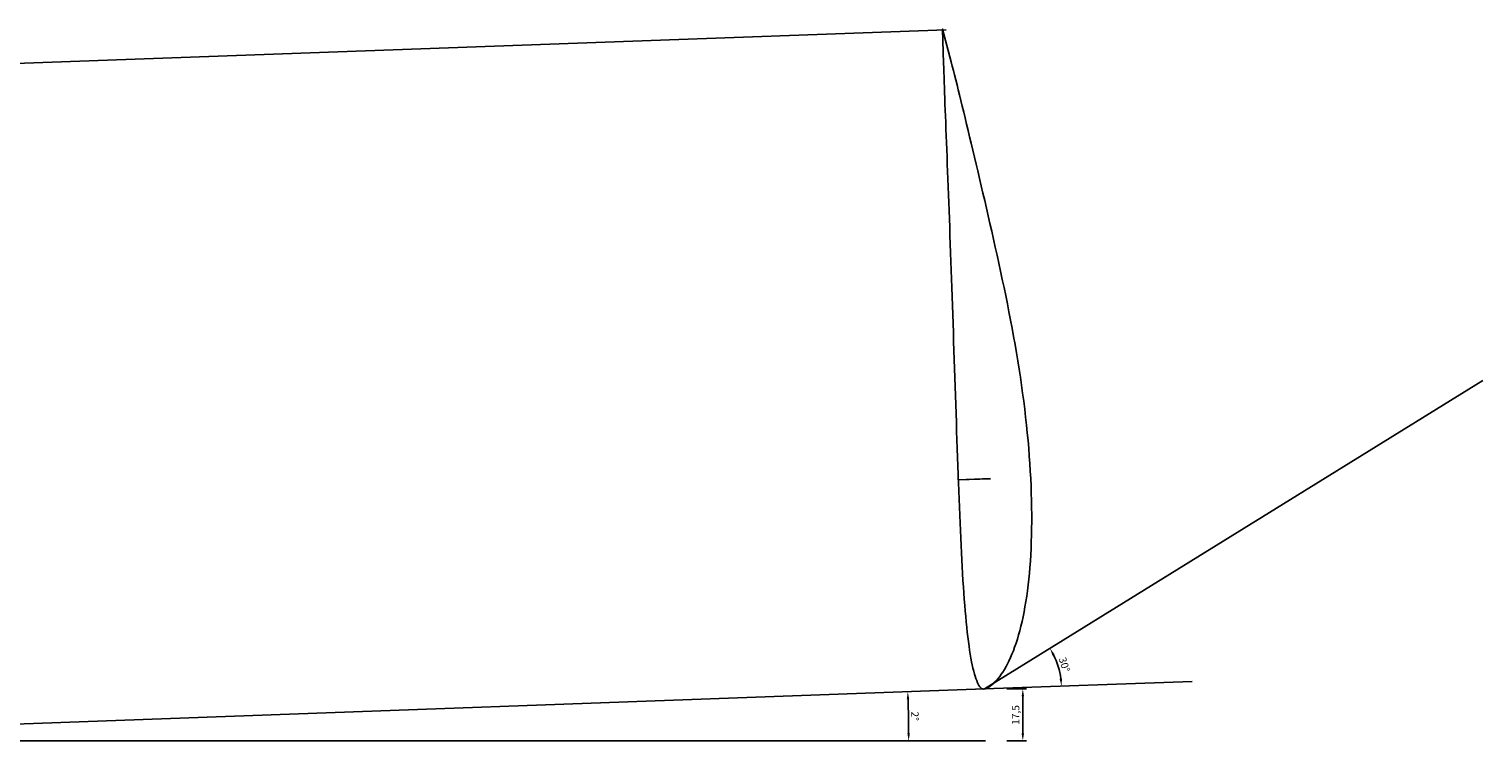
# Model space of a CAD drawing. Units: millimetres. Extents: x 460 to 5414, y 18 to 2279.
# Drawn here: x 4500 to 4990, y 1361 to 1601 of the extents above; entities that cross this region are included whole.
import ezdxf

# ---------------------------------------------------------------- set-up
doc = ezdxf.new("R2010")
doc.units = ezdxf.units.MM
doc.layers.add('7', color=7, linetype='Continuous')
doc.dimstyles.new('ISO-25', dxfattribs={"dimtxt": 2.5, "dimasz": 2.5, "dimexe": 1.25, "dimexo": 0.625, "dimtad": 1, "dimtxsty": 'Standard', "dimcen": 2.5, "dimadec": 0, "dimazin": 0, "dimtfac": 1, "dimtmove": 0, "dimatfit": 3, "dimfxl": 0, "dimarcsym": 0})

# ---------------------------------------------------------------- blocks, each defined once
blk = doc.blocks.new('*D6')
at = {"color": 0, "lineweight": -2}
for p, q in [((4829.23, 1378.33), (4835.9, 1378.33)), ((4834.65, 1375.83), (4834.65, 1363.33)), ((4829.23, 1360.83), (4835.9, 1360.83))]:
    blk.add_line(p, q, dxfattribs=at)
at = {"color": 0}
for points in [[(4834.24, 1375.83), (4835.07, 1375.83), (4834.65, 1378.33)], [(4834.24, 1363.33), (4835.07, 1363.33), (4834.65, 1360.83)]]:
    blk.add_solid(points, dxfattribs=at)
at = {"layer": 'Defpoints', "color": 0}
for p in [(4828.61, 1378.33), (4828.61, 1360.83), (4834.65, 1360.83)]:
    blk.add_point(p, dxfattribs=at)
at = {"color": 0, "insert": (4832.57, 1369.58), "char_height": 2.5, "attachment_point": 5, "rotation": 90}
blk.add_mtext('17,5', dxfattribs=at)
blk = doc.blocks.new('*D7')
at = {"color": 0, "lineweight": -2}
blk.add_arc((4339.29, 1360.83), 456.92, 0.3135, 1.7638, dxfattribs=at)
at = {"color": 0}
for points in [[(4795.58, 1374.88), (4796.41, 1374.91), (4795.91, 1377.39)], [(4796.62, 1363.33), (4795.79, 1363.33), (4796.21, 1360.83)]]:
    blk.add_solid(points, dxfattribs=at)
at = {"layer": 'Defpoints', "color": 0}
for p in [(4821.76, 1378.33), (4796.18, 1366.35), (3856.5, 1360.83), (4339.29, 1360.83), (4822.08, 1360.83)]:
    blk.add_point(p, dxfattribs=at)
at = {"color": 0, "insert": (4798.01, 1369.15), "char_height": 2.5, "attachment_point": 5, "rotation": 271.0386}
blk.add_mtext('2°', dxfattribs=at)
blk = doc.blocks.new('*D8')
at = {"color": 0, "lineweight": -2}
blk.add_arc((4821.76, 1378.33), 25.92, 7.6052, 26.2326, dxfattribs=at)
at = {"color": 0}
for points in [[(4844.65, 1389.59), (4845.38, 1389.99), (4843.8, 1391.98)], [(4847.87, 1381.8), (4847.04, 1381.73), (4847.67, 1379.27)]]:
    blk.add_solid(points, dxfattribs=at)
at = {"layer": 'Defpoints', "color": 0}
for p in [(4989.6, 1482.24), (4847.12, 1383.71), (4891.71, 1380.87), (4821.76, 1378.33), (4821.76, 1378.33)]:
    blk.add_point(p, dxfattribs=at)
at = {"color": 0, "insert": (4848.35, 1386.42), "char_height": 2.5, "attachment_point": 5, "rotation": 286.9189}
blk.add_mtext('30°', dxfattribs=at)

msp = doc.modelspace()

# ---------------------------------------------------------------- linework, layer by layer
at = {"color": 1}
for p, q in [((4808.801, 1600.236), (4326.328, 1582.736)), ((4989.601, 1482.236), (4821.761, 1378.331)), ((4821.761, 1378.331), (4339.288, 1360.831))]:
    msp.add_line(p, q, dxfattribs=at)
for p, q in [((4891.715, 1380.868), (4821.761, 1378.331)), ((4822.078, 1360.831), (3856.498, 1360.831))]:
    msp.add_line(p, q)
at = {"layer": '7', "linetype": 'Continuous'}
msp.add_lwpolyline([(4823.788, 1449.151), (4812.938, 1448.757), (4812.869, 1450.642), (4812.768, 1453.475), (4812.668, 1456.31), (4812.566, 1459.25), (4812.466, 1462.189), (4812.367, 1465.128), (4812.268, 1468.068), (4812.168, 1471.079), (4812.069, 1474.089), (4811.969, 1477.098), (4811.871, 1480.109), (4811.77, 1483.154), (4811.669, 1486.197), (4811.568, 1489.24), (4811.466, 1492.285), (4811.365, 1495.327), (4811.263, 1498.367), (4811.161, 1501.407), (4811.059, 1504.449), (4810.957, 1507.45), (4810.854, 1510.45), (4810.751, 1513.45), (4810.648, 1516.452), (4810.545, 1519.377), (4810.442, 1522.301), (4810.338, 1525.225), (4810.233, 1528.15), (4810.131, 1530.963), (4810.03, 1533.776), (4809.926, 1536.588), (4809.822, 1539.401), (4809.722, 1542.068), (4809.622, 1544.733), (4809.522, 1547.398), (4809.421, 1550.065), (4809.327, 1552.553), (4809.232, 1555.041), (4809.137, 1557.528), (4809.042, 1560.016), (4808.954, 1562.297), (4808.866, 1564.576), (4808.777, 1566.856), (4808.688, 1569.136), (4808.608, 1571.18), (4808.528, 1573.223), (4808.449, 1575.266), (4808.371, 1577.311), (4808.304, 1579.093), (4808.239, 1580.874), (4808.176, 1582.656), (4808.115, 1584.438), (4808.066, 1585.945), (4808.019, 1587.451), (4807.974, 1588.958), (4807.639, 1600.506), (4810.541, 1589.439), (4810.913, 1588.004), (4811.282, 1586.569), (4811.648, 1585.133), (4812.074, 1583.441), (4812.497, 1581.749), (4812.915, 1580.056), (4813.332, 1578.362), (4813.805, 1576.429), (4814.275, 1574.497), (4814.743, 1572.564), (4815.211, 1570.629), (4815.727, 1568.483), (4816.242, 1566.337), (4816.756, 1564.191), (4817.27, 1562.044), (4817.825, 1559.714), (4818.379, 1557.386), (4818.932, 1555.057), (4819.484, 1552.727), (4820.068, 1550.247), (4820.65, 1547.768), (4821.231, 1545.288), (4821.808, 1542.807), (4822.41, 1540.211), (4823.008, 1537.613), (4823.603, 1535.016), (4824.194, 1532.416), (4824.799, 1529.737), (4825.398, 1527.058), (4825.992, 1524.376), (4826.58, 1521.693), (4827.171, 1518.965), (4827.755, 1516.235), (4828.329, 1513.505), (4828.894, 1510.77), (4829.452, 1508.022), (4829.997, 1505.272), (4830.531, 1502.52), (4831.052, 1499.764), (4831.556, 1497.02), (4832.044, 1494.274), (4832.518, 1491.526), (4832.975, 1488.774), (4833.409, 1486.055), (4833.826, 1483.335), (4834.224, 1480.612), (4834.604, 1477.885), (4834.959, 1475.212), (4835.293, 1472.537), (4835.609, 1469.859), (4835.905, 1467.178), (4836.171, 1464.57), (4836.418, 1461.96), (4836.644, 1459.349), (4836.849, 1456.735), (4837.026, 1454.211), (4837.181, 1451.688), (4837.316, 1449.163), (4837.429, 1446.636), (4837.516, 1444.218), (4837.581, 1441.801), (4837.626, 1439.384), (4837.648, 1436.965), (4837.648, 1434.675), (4837.627, 1432.387), (4837.584, 1430.099), (4837.518, 1427.81), (4837.433, 1425.671), (4837.326, 1423.533), (4837.195, 1421.396), (4837.038, 1419.261), (4836.869, 1417.288), (4836.677, 1415.318), (4836.458, 1413.351), (4836.213, 1411.386), (4835.964, 1409.594), (4835.69, 1407.807), (4835.39, 1406.024), (4835.061, 1404.245), (4834.739, 1402.648), (4834.392, 1401.058), (4834.017, 1399.473), (4833.613, 1397.895), (4833.228, 1396.503), (4832.817, 1395.119), (4832.377, 1393.744), (4831.906, 1392.379), (4831.468, 1391.201), (4831.004, 1390.033), (4830.509, 1388.877), (4829.984, 1387.737), (4829.51, 1386.78), (4829.009, 1385.836), (4828.478, 1384.908), (4827.912, 1383.995), (4827.416, 1383.252), (4826.893, 1382.529), (4826.343, 1381.833), (4825.764, 1381.173), (4825.281, 1380.676), (4824.775, 1380.198), (4824.239, 1379.735), (4823.671, 1379.279), (4823.157, 1378.9), (4822.617, 1378.575), (4822.053, 1378.358), (4821.468, 1378.304), (4821.209, 1378.343), (4820.954, 1378.42), (4820.71, 1378.53), (4820.486, 1378.672), (4820.128, 1379.017), (4819.848, 1379.436), (4819.621, 1379.901), (4819.425, 1380.387), (4819.14, 1381.129), (4818.871, 1381.861), (4818.62, 1382.589), (4818.388, 1383.322), (4818.105, 1384.332), (4817.855, 1385.357), (4817.63, 1386.393), (4817.423, 1387.434), (4817.18, 1388.746), (4816.955, 1390.058), (4816.745, 1391.371), (4816.55, 1392.687), (4816.333, 1394.272), (4816.133, 1395.859), (4815.948, 1397.45), (4815.775, 1399.042), (4815.587, 1400.893), (4815.412, 1402.744), (4815.249, 1404.596), (4815.095, 1406.449), (4814.931, 1408.545), (4814.778, 1410.641), (4814.634, 1412.737), (4814.497, 1414.836), (4814.355, 1417.156), (4814.222, 1419.476), (4814.095, 1421.796), (4813.974, 1424.118), (4813.849, 1426.639), (4813.73, 1429.16), (4813.616, 1431.681), (4813.506, 1434.203), (4813.394, 1436.896), (4813.285, 1439.589), (4813.18, 1442.281), (4813.078, 1444.975), (4812.972, 1447.808), (4812.94, 1448.687), (4823.792, 1449.081)], dxfattribs=at)

# ---------------------------------------------------------------- dimensions: what is measured, and where the dimension line sits
for base, line1, line2, picture, middle in [((4847.119, 1383.708), ((4989.601, 1482.236), (4821.761, 1378.331)), ((4891.715, 1380.868), (4821.761, 1378.331)), '*D8', (4848.355, 1386.42)), ((4796.177, 1366.353), ((4821.761, 1378.331), (4339.288, 1360.831)), ((4822.078, 1360.831), (3856.498, 1360.831)), '*D7', (4798.01, 1369.147))]:
    dim = msp.add_angular_dim_2l(base=base, line1=line1, line2=line2, dimstyle='ISO-25')
    dim.commit()
    dim.dimension.update_dxf_attribs({"geometry": picture, "text_midpoint": middle})
dim = msp.add_linear_dim(base=(4834.653, 1360.831), p1=(4828.605, 1378.331), p2=(4828.605, 1360.831), angle=90, dimstyle='ISO-25')
dim.commit()
dim.dimension.update_dxf_attribs({"geometry": '*D6', "text_midpoint": (4832.57, 1369.581)})

doc.saveas('drawing.dxf')
